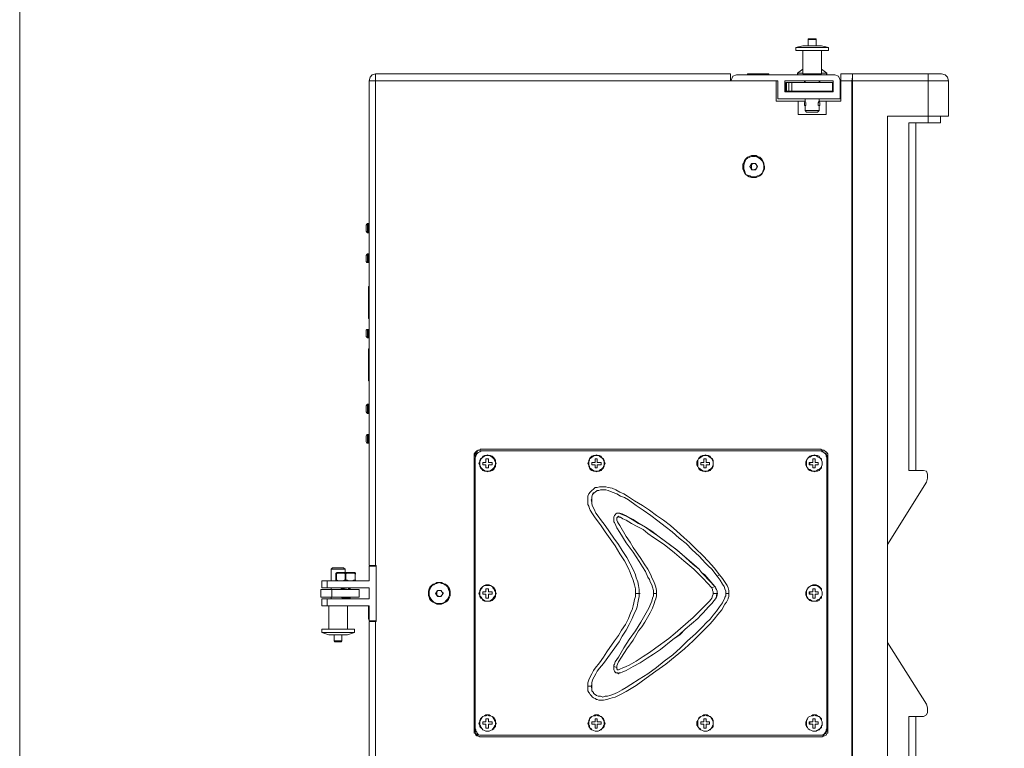
# Model space of a CAD drawing. Units: inches. Extents: x 945 to 2607, y -1518 to 1265.
# Drawn here: x 945 to 1666, y 177 to 710 of the extents above; entities that cross this region are included whole.
import ezdxf

# ---------------------------------------------------------------- set-up
doc = ezdxf.new("R2010")
doc.units = ezdxf.units.IN
doc.header["$MEASUREMENT"] = 0
doc.layers.add('_U+56FE_U+5C42 1', color=7, linetype='Continuous')

# ---------------------------------------------------------------- blocks, each defined once
blk = doc.blocks.new('block 2')
at = {"layer": '_U+56FE_U+5C42 1', "color": 7, "lineweight": 5}
for points in [[(110.83, 332.32), (110.74, 332.32), (110.74, 332.23)], [(110.74, 332.23), (111.59, 332.23)], [(110.83, 332.32), (111.51, 332.32)], [(111.59, 332.23), (111.59, 332.32), (111.51, 332.32)], [(110.15, 331.55), (109.39, 331.39)], [(112.95, 331.39), (109.39, 331.39)], [(109.39, 331.05), (109.39, 331.39)], [(112.95, 331.05), (109.39, 331.05)], [(112.18, 331.55), (110.15, 331.55)], [(110.15, 328.51), (110.15, 331.05)], [(112.95, 331.39), (112.18, 331.55)], [(112.18, 328.51), (112.18, 331.05)], [(112.95, 331.05), (112.95, 331.39)], [(110.15, 329.01), (109.56, 328.59)], [(63.67, 328.51), (63.33, 328.42), (63.08, 328.17), (62.99, 327.74)], [(62.99, 327.74), (102.28, 327.74)], [(62.99, 327.74), (62.99, 275.08)], [(63.67, 328.51), (102.28, 328.51)], [(63.67, 327.74), (63.67, 328.17), (63.67, 328.34), (63.67, 328.42), (63.67, 328.51)], [(63.67, 327.74), (63.67, 275.08)], [(102.28, 328.51), (102.28, 327.74)], [(107.44, 327.74), (102.28, 327.74)], [(102.95, 328.42), (102.53, 328.25), (102.36, 327.83)], [(102.36, 327.83), (102.36, 327.74)], [(102.95, 328.42), (113.62, 328.42)], [(106.43, 328.51), (104.14, 328.51)], [(104.14, 328.51), (104.14, 328.42)], [(106.51, 328.42), (106.43, 328.51)], [(107.27, 327.74), (107.27, 325.54)], [(107.44, 327.74), (107.44, 325.8)], [(108.2, 327.74), (113.45, 327.74)], [(108.2, 326.56), (108.2, 327.74)], [(109.56, 328.59), (110.15, 328.59)], [(109.56, 328.59), (109.56, 328.51), (109.64, 328.42)], [(112.18, 328.51), (110.15, 328.51)], [(110.32, 327.58), (110.32, 327.74)], [(110.41, 328.42), (110.41, 328.51)], [(110.41, 327.58), (110.41, 327.74)], [(111.93, 328.42), (111.93, 328.51)], [(111.93, 327.58), (111.93, 327.74)], [(112.01, 327.58), (112.01, 327.74)], [(112.18, 328.59), (112.78, 328.59)], [(112.69, 328.42), (112.78, 328.51), (112.78, 328.59)], [(113.45, 327.74), (113.45, 326.56)], [(114.22, 327.83), (114.05, 328.25), (113.62, 328.42)], [(114.22, 325.8), (114.22, 327.83)], [(114.3, 328.51), (125.22, 328.51)], [(114.3, 328.51), (114.3, 325.54)], [(114.3, 327.74), (125.98, 327.74)], [(115.57, 328.51), (115.57, 328.42), (115.57, 328.34), (115.57, 328.17), (115.49, 327.74)], [(115.49, 327.74), (115.49, 216.32)], [(115.57, 328.51), (115.57, 215.56)], [(123.78, 328.51), (123.78, 323.17)], [(125.98, 327.74), (125.9, 328.17), (125.65, 328.42), (125.22, 328.51)], [(125.98, 323.93), (125.98, 327.74)], [(113.37, 327.58), (108.29, 327.58)], [(108.29, 326.64), (108.29, 327.58)], [(113.37, 326.64), (108.29, 326.64)], [(108.37, 326.64), (108.37, 327.58)], [(108.63, 326.64), (108.63, 327.58)], [(108.97, 326.64), (108.97, 327.58)], [(110.41, 326.56), (110.41, 326.64)], [(111.93, 326.56), (111.93, 326.64)], [(113.37, 326.64), (113.37, 327.58)], [(107.44, 325.8), (114.22, 325.8)], [(113.45, 326.56), (108.2, 326.56)], [(110.41, 325.54), (110.41, 325.8)], [(111.93, 325.54), (111.93, 325.8)], [(107.27, 325.54), (110.41, 325.54)], [(109.64, 324.1), (109.64, 325.54)], [(110.41, 325.54), (110.32, 325.37), (110.32, 325.12), (110.41, 325.04)], [(110.41, 325.04), (110.49, 325.12), (110.49, 325.29), (110.49, 325.37), (110.41, 325.54)], [(110.41, 324.53), (110.41, 325.04)], [(110.57, 324.36), (110.41, 324.53)], [(111.93, 324.53), (110.41, 324.53)], [(111.76, 324.36), (111.93, 324.53)], [(111.93, 325.54), (111.84, 325.37), (111.84, 325.29), (111.84, 325.12), (111.93, 325.04)], [(111.93, 325.54), (114.3, 325.54)], [(111.93, 325.04), (112.01, 325.12), (112.01, 325.37), (111.93, 325.54)], [(111.93, 324.53), (111.93, 325.04)], [(112.69, 324.1), (112.69, 325.54)], [(109.64, 324.1), (112.69, 324.1)], [(111.76, 324.36), (110.57, 324.36)], [(119.38, 323.93), (125.98, 323.93)], [(119.38, 220.22), (119.38, 323.93)], [(125.14, 323.93), (125.14, 323.17)], [(121.67, 323.17), (125.14, 323.17)], [(121.67, 323.17), (121.67, 285.41)], [(122.43, 323.17), (122.43, 285.41)], [(104.82, 317.25), (104.56, 317.25), (104.31, 317.33), (104.14, 317.42), (103.97, 317.58), (103.8, 317.75), (103.72, 317.92), (103.63, 318.18), (103.63, 318.43), (103.63, 318.69), (103.72, 318.85), (103.8, 319.11), (103.97, 319.28), (104.14, 319.45), (104.31, 319.53), (104.56, 319.62), (104.82, 319.62), (105.07, 319.62), (105.24, 319.53), (105.49, 319.45), (105.66, 319.28), (105.75, 319.11), (105.92, 318.85), (105.92, 318.69), (106, 318.43), (106, 318.18), (105.92, 318.01), (105.75, 317.75), (105.66, 317.58), (105.49, 317.42), (105.24, 317.33), (105.07, 317.25), (104.82, 317.25)], [(105.92, 318.43), (105.92, 318.18), (105.83, 318.01), (105.75, 317.75), (105.58, 317.58), (105.41, 317.5), (105.24, 317.42), (104.99, 317.33), (104.82, 317.33), (104.56, 317.33), (104.39, 317.42), (104.14, 317.5), (103.97, 317.58), (103.89, 317.75), (103.8, 318.01), (103.72, 318.18), (103.72, 318.43), (103.72, 318.6), (103.8, 318.85), (103.89, 319.02), (103.97, 319.19), (104.14, 319.36), (104.39, 319.45), (104.56, 319.53), (104.82, 319.53), (104.99, 319.53), (105.24, 319.45), (105.41, 319.36), (105.58, 319.19), (105.75, 319.02), (105.83, 318.85), (105.92, 318.6), (105.92, 318.43)], [(104.56, 318.77), (104.39, 318.43), (104.65, 318.77)], [(104.39, 318.43), (104.48, 318.43)], [(104.65, 318.09), (104.39, 318.43), (104.56, 318.09)], [(104.99, 318.77), (104.56, 318.77)], [(104.56, 318.6), (104.56, 318.69), (104.65, 318.69), (104.73, 318.77), (104.82, 318.77)], [(104.56, 318.6), (104.56, 318.26)], [(104.82, 318.09), (104.73, 318.09), (104.65, 318.09), (104.56, 318.18), (104.56, 318.26)], [(104.56, 318.09), (104.99, 318.09)], [(105.07, 318.69), (104.82, 318.77)], [(104.82, 318.09), (105.07, 318.18)], [(105.24, 318.43), (104.99, 318.77)], [(104.99, 318.09), (105.24, 318.43)], [(105.16, 318.35), (105.16, 318.43)], [(62.82, 312.25), (62.74, 312.17), (62.65, 312.08)], [(62.65, 311.4), (62.65, 312.08)], [(62.82, 311.23), (62.82, 312.25)], [(62.91, 311.23), (62.91, 312.25)], [(62.99, 312.17), (62.91, 312.17), (62.91, 312.25)], [(62.65, 311.4), (62.74, 311.32), (62.82, 311.23)], [(62.82, 311.23), (62.91, 311.23)], [(62.91, 311.23), (62.99, 311.32)], [(62.82, 308.95), (62.74, 308.86), (62.65, 308.78)], [(62.65, 308.1), (62.65, 308.78)], [(62.82, 308.02), (62.82, 308.95)], [(62.91, 308.02), (62.91, 308.95)], [(62.99, 308.86), (62.91, 308.95)], [(62.65, 308.1), (62.74, 308.02), (62.82, 308.02)], [(62.82, 308.02), (62.91, 308.02)], [(62.91, 308.02), (62.99, 308.02)], [(62.99, 305.39), (62.91, 305.39)], [(62.91, 301.92), (62.91, 305.39)], [(62.91, 301.92), (62.91, 305.39)], [(62.91, 305.39), (62.99, 305.39)], [(62.99, 301.92), (62.91, 301.92)], [(62.91, 301.92), (62.99, 301.92)], [(62.82, 300.74), (62.74, 300.74), (62.65, 300.65)], [(62.65, 299.97), (62.65, 300.65)], [(62.65, 299.97), (62.74, 299.89), (62.82, 299.8)], [(62.82, 299.8), (62.82, 300.74)], [(62.91, 299.8), (62.91, 300.74)], [(62.99, 300.74), (62.91, 300.74)], [(62.91, 299.8), (62.99, 299.89)], [(62.82, 299.8), (62.91, 299.8)], [(62.99, 298.62), (62.91, 298.62)], [(62.91, 295.15), (62.91, 298.62)], [(62.91, 295.15), (62.91, 298.62)], [(62.91, 298.62), (62.99, 298.62)], [(62.99, 295.15), (62.91, 295.15)], [(62.91, 295.15), (62.99, 295.15)], [(62.82, 292.61), (62.74, 292.52), (62.65, 292.44)], [(62.65, 291.76), (62.65, 292.44)], [(62.82, 291.59), (62.82, 292.61)], [(62.91, 291.59), (62.91, 292.61)], [(62.99, 292.52), (62.91, 292.61)], [(62.65, 291.76), (62.74, 291.68), (62.82, 291.59)], [(62.82, 291.59), (62.91, 291.59)], [(62.91, 291.59), (62.91, 291.68), (62.99, 291.68)], [(62.82, 289.31), (62.74, 289.31), (62.65, 289.14)], [(62.82, 288.37), (62.82, 289.31)], [(62.91, 288.37), (62.91, 289.31)], [(62.99, 289.22), (62.91, 289.31)], [(62.65, 288.54), (62.65, 289.14)], [(62.65, 288.54), (62.74, 288.37), (62.82, 288.37)], [(62.82, 288.37), (62.91, 288.37)], [(62.91, 288.37), (62.99, 288.46)], [(74.42, 286.94), (74.42, 287.02), (74.42, 287.19), (74.51, 287.36), (74.59, 287.44), (74.68, 287.53), (74.85, 287.61), (75.01, 287.61), (75.1, 287.7)], [(75.1, 287.61), (75.01, 287.61), (74.85, 287.61), (74.76, 287.53), (74.68, 287.44), (74.59, 287.27), (74.51, 287.19), (74.51, 287.02), (74.42, 286.94)], [(75.27, 287.53), (75.18, 287.53), (75.01, 287.44), (74.85, 287.36), (74.76, 287.27), (74.68, 287.19), (74.59, 287.02), (74.59, 286.94), (74.51, 286.77)], [(76.79, 286.17), (76.71, 286), (76.71, 285.83), (76.62, 285.67), (76.54, 285.5), (76.37, 285.41), (76.2, 285.33), (76.03, 285.33), (75.86, 285.24), (75.69, 285.33), (75.52, 285.33), (75.35, 285.41), (75.27, 285.5), (75.1, 285.67), (75.01, 285.83), (75.01, 286), (74.93, 286.17), (75.01, 286.34), (75.01, 286.51), (75.1, 286.68), (75.27, 286.77), (75.35, 286.94), (75.52, 287.02), (75.69, 287.02), (75.86, 287.1), (76.03, 287.02), (76.2, 287.02), (76.37, 286.94), (76.54, 286.77), (76.62, 286.68), (76.71, 286.51), (76.71, 286.34), (76.79, 286.17)], [(76.71, 286.17), (76.71, 286), (76.62, 285.83), (76.54, 285.67), (76.45, 285.58), (76.37, 285.5), (76.2, 285.41), (76.03, 285.33), (75.86, 285.33), (75.69, 285.33), (75.52, 285.41), (75.35, 285.5), (75.27, 285.58), (75.18, 285.67), (75.1, 285.83), (75.01, 286), (75.01, 286.17), (75.01, 286.34), (75.1, 286.51), (75.18, 286.68), (75.27, 286.77), (75.35, 286.85), (75.52, 286.94), (75.69, 287.02), (75.86, 287.02), (76.03, 287.02), (76.2, 286.94), (76.37, 286.85), (76.45, 286.77), (76.54, 286.68), (76.62, 286.51), (76.71, 286.34), (76.71, 286.17)], [(112.1, 287.7), (75.1, 287.7)], [(75.27, 287.53), (112.01, 287.53)], [(88.65, 286.17), (88.56, 286), (88.56, 285.83), (88.48, 285.67), (88.31, 285.5), (88.22, 285.41), (88.05, 285.33), (87.88, 285.33), (87.71, 285.24), (87.55, 285.33), (87.38, 285.33), (87.21, 285.41), (87.04, 285.5), (86.95, 285.67), (86.87, 285.83), (86.87, 286), (86.78, 286.17), (86.87, 286.34), (86.87, 286.51), (86.95, 286.68), (87.04, 286.77), (87.21, 286.94), (87.38, 287.02), (87.55, 287.02), (87.71, 287.1), (87.88, 287.02), (88.05, 287.02), (88.22, 286.94), (88.31, 286.77), (88.48, 286.68), (88.56, 286.51), (88.56, 286.34), (88.65, 286.17)], [(88.56, 286.17), (88.56, 286), (88.48, 285.83), (88.39, 285.67), (88.31, 285.58), (88.14, 285.5), (88.05, 285.41), (87.88, 285.33), (87.71, 285.33), (87.55, 285.33), (87.38, 285.41), (87.21, 285.5), (87.12, 285.58), (86.95, 285.67), (86.95, 285.83), (86.87, 286), (86.87, 286.17), (86.87, 286.34), (86.95, 286.51), (86.95, 286.68), (87.12, 286.77), (87.21, 286.85), (87.38, 286.94), (87.55, 287.02), (87.71, 287.02), (87.88, 287.02), (88.05, 286.94), (88.14, 286.85), (88.31, 286.77), (88.39, 286.68), (88.48, 286.51), (88.56, 286.34), (88.56, 286.17)], [(100.41, 286.17), (100.41, 286), (100.41, 285.83), (100.33, 285.67), (100.16, 285.5), (100.08, 285.41), (99.91, 285.33), (99.74, 285.33), (99.57, 285.24), (99.4, 285.33), (99.23, 285.33), (99.06, 285.41), (98.89, 285.5), (98.81, 285.67), (98.72, 285.83), (98.64, 286), (98.64, 286.17), (98.64, 286.34), (98.72, 286.51), (98.81, 286.68), (98.89, 286.77), (99.06, 286.94), (99.23, 287.02), (99.4, 287.02), (99.57, 287.1), (99.74, 287.02), (99.91, 287.02), (100.08, 286.94), (100.16, 286.77), (100.33, 286.68), (100.41, 286.51), (100.41, 286.34), (100.41, 286.17), (100.41, 286), (100.33, 285.83), (100.25, 285.67), (100.16, 285.58), (99.99, 285.5), (99.91, 285.41), (99.74, 285.33), (99.57, 285.33), (99.4, 285.33), (99.23, 285.41), (99.06, 285.5), (98.98, 285.58), (98.81, 285.67), (98.72, 285.83), (98.72, 286), (98.72, 286.17), (98.72, 286.34), (98.72, 286.51), (98.81, 286.68), (98.98, 286.77), (99.06, 286.85), (99.23, 286.94), (99.4, 287.02), (99.57, 287.02), (99.74, 287.02), (99.91, 286.94), (99.99, 286.85), (100.16, 286.77), (100.25, 286.68), (100.33, 286.51), (100.41, 286.34), (100.41, 286.17)], [(112.27, 286.17), (112.27, 286), (112.18, 285.83), (112.18, 285.67), (112.01, 285.5), (111.93, 285.41), (111.76, 285.33), (111.59, 285.33), (111.42, 285.24), (111.25, 285.33), (111.08, 285.33), (110.91, 285.41), (110.74, 285.5), (110.66, 285.67), (110.57, 285.83), (110.49, 286), (110.49, 286.17), (110.49, 286.34), (110.57, 286.51), (110.66, 286.68), (110.74, 286.77), (110.91, 286.94), (111.08, 287.02), (111.25, 287.02), (111.42, 287.1), (111.59, 287.02), (111.76, 287.02), (111.93, 286.94), (112.01, 286.77), (112.18, 286.68), (112.18, 286.51), (112.27, 286.34), (112.27, 286.17), (112.27, 286), (112.18, 285.83), (112.1, 285.67), (112.01, 285.58), (111.84, 285.5), (111.68, 285.41), (111.59, 285.33), (111.42, 285.33), (111.25, 285.33), (111.08, 285.41), (110.91, 285.5), (110.74, 285.58), (110.66, 285.67), (110.57, 285.83), (110.57, 286), (110.57, 286.17), (110.57, 286.34), (110.57, 286.51), (110.66, 286.68), (110.74, 286.77), (110.91, 286.85), (111.08, 286.94), (111.25, 287.02), (111.42, 287.02), (111.59, 287.02), (111.68, 286.94), (111.84, 286.85), (112.01, 286.77), (112.1, 286.68), (112.18, 286.51), (112.27, 286.34), (112.27, 286.17)], [(112.78, 286.77), (112.69, 286.94), (112.69, 287.02), (112.61, 287.19), (112.52, 287.27), (112.44, 287.36), (112.27, 287.44), (112.18, 287.53), (112.01, 287.53)], [(112.1, 287.7), (112.27, 287.61), (112.44, 287.61), (112.52, 287.53), (112.69, 287.44), (112.78, 287.36), (112.86, 287.19), (112.86, 287.02), (112.86, 286.94)], [(112.1, 287.53), (112.18, 287.53), (112.35, 287.44), (112.44, 287.36), (112.61, 287.27), (112.69, 287.19), (112.78, 287.02), (112.78, 286.94), (112.78, 286.77)], [(74.42, 286.94), (74.51, 286.94)], [(74.51, 257.3), (74.51, 286.77)], [(75.35, 286), (75.35, 286.26)], [(75.35, 286.26), (75.69, 286.26)], [(75.35, 286.26), (75.35, 286.17)], [(75.35, 286.17), (75.35, 286)], [(75.69, 286), (75.35, 286)], [(75.69, 286.26), (75.69, 286.68)], [(75.69, 286.68), (75.95, 286.68)], [(75.69, 286.68), (75.69, 286.26)], [(75.69, 285.67), (75.69, 286)], [(75.69, 286), (75.69, 285.67)], [(75.95, 286.26), (75.95, 286.68)], [(76.37, 286.26), (75.95, 286.26)], [(75.95, 286), (76.37, 286)], [(75.95, 285.67), (75.95, 286)], [(76.37, 286.26), (76.37, 286.17)], [(76.37, 286.17), (76.37, 286)], [(87.21, 286.26), (87.55, 286.26)], [(87.21, 286), (87.21, 286.26)], [(87.21, 286.26), (87.21, 286.17)], [(87.21, 286.17), (87.21, 286)], [(87.55, 286), (87.21, 286)], [(87.55, 286.68), (87.8, 286.68)], [(87.55, 286.26), (87.55, 286.68)], [(87.55, 286.68), (87.55, 286.26)], [(87.55, 285.67), (87.55, 286)], [(87.55, 286), (87.55, 285.67)], [(87.8, 286.26), (87.8, 286.68)], [(88.22, 286.26), (87.8, 286.26)], [(87.8, 286), (88.22, 286)], [(87.8, 285.67), (87.8, 286)], [(88.22, 286.26), (88.22, 286.17)], [(88.22, 286.17), (88.22, 286)], [(99.06, 286.26), (99.4, 286.26)], [(99.06, 286), (99.06, 286.26)], [(99.06, 286.26), (99.06, 286.17)], [(99.06, 286.17), (99.06, 286)], [(99.4, 286), (99.06, 286)], [(99.4, 286.68), (99.65, 286.68)], [(99.4, 286.26), (99.4, 286.68)], [(99.4, 286.68), (99.4, 286.26)], [(99.4, 285.67), (99.4, 286)], [(99.4, 286), (99.4, 285.67)], [(99.65, 286.26), (99.65, 286.68)], [(99.99, 286.26), (99.65, 286.26)], [(99.65, 286), (99.99, 286)], [(99.65, 285.67), (99.65, 286)], [(99.99, 286.26), (99.99, 286.17)], [(99.99, 286.17), (99.99, 286)], [(110.83, 286.26), (111.25, 286.26)], [(110.83, 286.26), (110.83, 286.17)], [(110.83, 286.17), (110.83, 286)], [(111.25, 286), (110.83, 286)], [(110.91, 286), (110.91, 286.26)], [(111.25, 286.68), (111.51, 286.68)], [(111.25, 286.26), (111.25, 286.68)], [(111.25, 286.68), (111.25, 286.26)], [(111.25, 285.67), (111.25, 286)], [(111.25, 286), (111.25, 285.67)], [(111.51, 286.26), (111.51, 286.68)], [(111.84, 286.26), (111.51, 286.26)], [(111.51, 286), (111.84, 286)], [(111.51, 285.67), (111.51, 286)], [(111.84, 286.26), (111.84, 286.17)], [(111.84, 286.17), (111.84, 286)], [(112.78, 286.77), (112.86, 286.77)], [(112.86, 257.22), (112.86, 286.94)], [(75.95, 285.67), (75.69, 285.67)], [(87.8, 285.67), (87.55, 285.67)], [(99.65, 285.67), (99.4, 285.67)], [(111.51, 285.67), (111.25, 285.67)], [(123.27, 285.41), (121.67, 285.41)], [(123.7, 284.99), (123.61, 285.33), (123.27, 285.41)], [(123.7, 284.99), (123.7, 284.56)], [(119.38, 277.37), (123.61, 284.14)], [(123.61, 284.14), (123.7, 284.56)], [(91.95, 272.03), (91.95, 272.29), (91.95, 272.54), (91.86, 272.97), (91.69, 273.47), (91.52, 273.9), (91.36, 274.32), (91.19, 274.74), (90.76, 275.59), (90.25, 276.35), (89.75, 277.2), (88.65, 278.72), (88.14, 279.48), (87.55, 280.25), (87.29, 280.67), (87.04, 281.09), (86.95, 281.26), (86.87, 281.52), (86.78, 281.69), (86.78, 281.94), (86.78, 282.19), (86.78, 282.45), (86.78, 282.62), (86.87, 282.87), (87.04, 283.04), (87.21, 283.21), (87.38, 283.38), (87.55, 283.55), (87.8, 283.55), (88.05, 283.63), (88.22, 283.63), (88.48, 283.63), (88.73, 283.63), (88.98, 283.55), (89.41, 283.46), (89.83, 283.29), (90.25, 283.04), (90.68, 282.87), (91.1, 282.62), (91.86, 282.11), (92.71, 281.6), (93.47, 281.09), (94.23, 280.5), (95, 279.99), (95.76, 279.4), (96.44, 278.81), (97.2, 278.13), (97.87, 277.54), (98.55, 276.86), (99.23, 276.18), (99.91, 275.51), (100.5, 274.83), (101.09, 274.07)], [(92.37, 272.03), (92.37, 272.46), (92.29, 272.88), (92.2, 273.3), (92.03, 273.73), (91.95, 274.07), (91.78, 274.49), (91.36, 275.25), (91.02, 275.93), (90.51, 276.69), (90.09, 277.37), (89.58, 278.05), (88.65, 279.4), (88.14, 280.08), (87.88, 280.42), (87.63, 280.75), (87.46, 281.18), (87.29, 281.52), (87.21, 281.77), (87.21, 281.94), (87.12, 282.19), (87.21, 282.36), (87.21, 282.53), (87.29, 282.79), (87.38, 282.96), (87.55, 283.04), (87.8, 283.21), (87.97, 283.21), (88.14, 283.29), (88.39, 283.29)], [(88.39, 283.29), (88.14, 283.29), (87.97, 283.21), (87.8, 283.21), (87.55, 283.04), (87.46, 282.96), (87.29, 282.79), (87.21, 282.53), (87.21, 282.36), (87.21, 282.19), (87.21, 281.94), (87.21, 281.77), (87.29, 281.52), (87.46, 281.18), (87.63, 280.75), (87.88, 280.42), (88.14, 280.08), (88.65, 279.4), (89.58, 278.05), (90.09, 277.37), (90.51, 276.69), (91.02, 275.93), (91.36, 275.25), (91.78, 274.49), (91.95, 274.07), (92.03, 273.73), (92.2, 273.3), (92.29, 272.88), (92.37, 272.46), (92.37, 272.03)], [(88.48, 283.29), (88.39, 283.29)], [(88.48, 283.29), (88.73, 283.29), (88.98, 283.21), (89.41, 283.04), (89.92, 282.87), (90.34, 282.62), (90.76, 282.45), (91.19, 282.19), (92.03, 281.6), (92.79, 281.09), (93.64, 280.5), (94.4, 279.91), (95.17, 279.32), (95.93, 278.72), (96.69, 278.05), (97.45, 277.45), (98.13, 276.78), (98.89, 276.1), (99.57, 275.34), (99.91, 275), (100.25, 274.66), (100.84, 273.9)], [(90.09, 280.75), (90, 280.75), (89.92, 280.75), (89.83, 280.67), (89.75, 280.59), (89.66, 280.5), (89.58, 280.33), (89.58, 280.16), (89.58, 279.99), (89.58, 279.82), (89.66, 279.74), (89.83, 279.4), (89.92, 279.15), (90.25, 278.64), (90.93, 277.54), (91.69, 276.52), (92.03, 276.01), (92.37, 275.51), (92.71, 274.91), (93.05, 274.4), (93.3, 273.81), (93.47, 273.56), (93.56, 273.3), (93.73, 272.97), (93.81, 272.71), (93.9, 272.37), (93.9, 272.03)], [(100.84, 272.03), (100.84, 272.29), (100.75, 272.46), (100.67, 272.63), (100.58, 272.8), (99.4, 274.07), (99.14, 274.32), (98.89, 274.66), (98.21, 275.17), (97.03, 276.27), (96.35, 276.86), (95.67, 277.37), (94.4, 278.3), (93.73, 278.81), (93.05, 279.23), (92.29, 279.65), (91.61, 280.08), (90.85, 280.5), (90.51, 280.67), (90.25, 280.75), (90.09, 280.75)], [(90.17, 280.75), (90.34, 280.67), (90.59, 280.59), (90.93, 280.42), (91.69, 280.08), (92.37, 279.65), (93.05, 279.23), (93.73, 278.72), (94.4, 278.3), (95.76, 277.28), (96.44, 276.78), (97.03, 276.27), (98.3, 275.17), (98.89, 274.66), (99.14, 274.32), (99.48, 274.07), (100.58, 272.8)], [(100.25, 272.63), (99.31, 273.64), (98.81, 274.15), (98.3, 274.66), (97.2, 275.59), (96.69, 276.01), (96.18, 276.44), (95.08, 277.37), (93.9, 278.13), (93.3, 278.55), (92.79, 278.98), (92.12, 279.32), (91.52, 279.65), (90.93, 279.99), (90.59, 280.16), (90.34, 280.33), (90.17, 280.33), (90.09, 280.42), (90, 280.33), (89.92, 280.25), (89.92, 280.16), (89.92, 280.08), (89.92, 279.99), (90, 279.82), (90.09, 279.65), (90.25, 279.4), (90.93, 278.21), (91.36, 277.62), (91.69, 277.03), (92.54, 275.84), (92.88, 275.25), (93.3, 274.66), (93.64, 274.07), (93.73, 273.73), (93.9, 273.39), (94.06, 273.05), (94.15, 272.71), (94.23, 272.37), (94.23, 272.03)], [(59.01, 274.83), (58.84, 274.66)], [(58.84, 274.66), (58.84, 273.39)], [(58.84, 274.66), (60.37, 274.66)], [(59.01, 274.83), (60.2, 274.83)], [(59.35, 274.24), (59.35, 273.39)], [(59.35, 274.15), (59.44, 274.24), (59.35, 274.24)], [(59.35, 274.15), (59.44, 274.15)], [(59.44, 274.32), (61.47, 274.32)], [(59.44, 274.24), (59.69, 274.24), (60.11, 274.24)], [(59.44, 274.24), (59.52, 274.24)], [(59.44, 274.24), (59.52, 274.24)], [(59.44, 274.24), (59.52, 274.24)], [(59.44, 274.15), (59.52, 274.24), (59.69, 274.24)], [(59.44, 274.24), (59.52, 274.24), (59.69, 274.24)], [(59.44, 274.24), (59.52, 274.24)], [(59.44, 274.24), (59.44, 274.15)], [(59.44, 274.15), (59.44, 273.47)], [(59.69, 274.24), (59.77, 274.32)], [(59.77, 274.32), (59.69, 274.24)], [(60.11, 274.32), (60.11, 274.24)], [(60.11, 274.24), (60.11, 274.32)], [(60.11, 274.24), (60.79, 274.24)], [(60.11, 274.24), (60.28, 274.24), (60.37, 274.15)], [(60.11, 274.24), (60.28, 274.24), (60.45, 274.24), (60.62, 274.24), (60.79, 274.24)], [(60.2, 274.83), (60.37, 274.66)], [(60.37, 274.66), (60.37, 274.32)], [(60.45, 274.15), (60.45, 274.24), (60.37, 274.15)], [(60.37, 274.15), (60.37, 273.47)], [(60.37, 274.15), (60.45, 274.15)], [(60.45, 274.15), (60.62, 274.24), (60.79, 274.24)], [(60.45, 274.15), (60.45, 273.47)], [(60.79, 274.24), (60.71, 274.32)], [(60.71, 274.32), (60.79, 274.24)], [(60.79, 274.24), (61.13, 274.24)], [(61.13, 274.32), (61.13, 274.24)], [(61.13, 274.24), (61.13, 274.32)], [(61.13, 274.24), (61.47, 274.24)], [(61.13, 274.24), (61.3, 274.24), (61.47, 274.15)], [(61.13, 274.24), (61.3, 274.24), (61.47, 274.24)], [(61.47, 274.24), (61.47, 273.39)], [(61.47, 274.24), (61.55, 274.24)], [(61.47, 274.24), (61.55, 274.24)], [(61.47, 274.24), (61.55, 274.24)], [(61.47, 274.15), (61.47, 273.47)], [(61.47, 274.15), (61.55, 274.15)], [(62.99, 275.08), (63.75, 275.08)], [(62.99, 273.39), (62.99, 275)], [(62.99, 275), (63.75, 275)], [(63.75, 268.99), (63.75, 275.08)], [(57.83, 272.63), (57.83, 273.39)], [(57.83, 273.39), (62.99, 273.39)], [(58.42, 272.63), (58.42, 273.39)], [(59.35, 274.07), (59.35, 273.98), (59.35, 273.9), (59.35, 273.81), (59.35, 273.73)], [(59.35, 273.47), (59.44, 273.47)], [(59.35, 273.47), (59.44, 273.47)], [(59.35, 273.39), (59.44, 273.39)], [(59.44, 273.39), (59.44, 273.47)], [(59.44, 273.47), (59.52, 273.47), (59.69, 273.39)], [(59.44, 273.47), (59.52, 273.39), (59.69, 273.39)], [(59.69, 273.39), (59.44, 273.39)], [(59.44, 273.39), (59.52, 273.39)], [(59.44, 273.39), (59.52, 273.39)], [(59.69, 273.39), (60.11, 273.39)], [(59.69, 273.39), (59.77, 273.39)], [(60.11, 273.39), (60.28, 273.47), (60.37, 273.47)], [(60.11, 273.39), (60.28, 273.39), (60.45, 273.47), (60.62, 273.39), (60.79, 273.39)], [(60.79, 273.39), (60.11, 273.39)], [(60.11, 273.39), (60.2, 273.39)], [(60.37, 273.47), (60.45, 273.47)], [(60.37, 273.47), (60.45, 273.47)], [(60.45, 273.47), (60.62, 273.47), (60.79, 273.39)], [(60.79, 273.39), (60.71, 273.39)], [(60.79, 273.39), (61.13, 273.39)], [(61.13, 273.39), (61.3, 273.47), (61.47, 273.47)], [(61.13, 273.39), (61.3, 273.39), (61.47, 273.47)], [(61.47, 273.39), (61.13, 273.39)], [(61.13, 273.39), (61.21, 273.39)], [(61.47, 273.47), (61.55, 273.47)], [(61.47, 273.47), (61.47, 273.39)], [(61.47, 273.47), (61.55, 273.47)], [(61.47, 273.39), (61.55, 273.39)], [(61.47, 273.39), (61.55, 273.39)], [(61.47, 273.39), (61.55, 273.39)], [(70.61, 273.22), (70.87, 273.22), (71.04, 273.13), (71.29, 273.05), (71.46, 272.88), (71.63, 272.71), (71.71, 272.54), (71.8, 272.29), (71.8, 272.03), (71.8, 271.78), (71.71, 271.61), (71.63, 271.36), (71.46, 271.19), (71.29, 271.1), (71.04, 270.93), (70.87, 270.85), (70.61, 270.85), (70.36, 270.85), (70.19, 270.93), (69.93, 271.1), (69.77, 271.19), (69.6, 271.36), (69.51, 271.61), (69.43, 271.78), (69.43, 272.03), (69.43, 272.29), (69.51, 272.54), (69.6, 272.71), (69.77, 272.88), (69.93, 273.05), (70.19, 273.13), (70.36, 273.22), (70.61, 273.22)], [(71.71, 272.03), (71.71, 271.86), (71.63, 271.61), (71.54, 271.44), (71.37, 271.27), (71.2, 271.1), (71.04, 271.02), (70.87, 270.93), (70.61, 270.93), (70.36, 270.93), (70.19, 271.02), (70.02, 271.1), (69.85, 271.27), (69.68, 271.44), (69.6, 271.61), (69.51, 271.86), (69.51, 272.03), (69.51, 272.29), (69.6, 272.46), (69.68, 272.71), (69.85, 272.88), (70.02, 272.97), (70.19, 273.13), (70.36, 273.13), (70.61, 273.22), (70.87, 273.13), (71.04, 273.13), (71.2, 272.97), (71.37, 272.88), (71.54, 272.71), (71.63, 272.46), (71.71, 272.29), (71.71, 272.03)], [(100.84, 273.9), (101.18, 273.47), (101.43, 273.05), (101.6, 272.8), (101.68, 272.54), (101.77, 272.29), (101.77, 272.03), (101.77, 271.78), (101.68, 271.61), (101.68, 271.53), (101.52, 271.27), (101.43, 271.02), (101.09, 270.59), (100.75, 270.09), (100.41, 269.66), (100.08, 269.24), (99.65, 268.82), (99.23, 268.39), (98.47, 267.63), (97.62, 266.87), (96.86, 266.11), (96.01, 265.35), (95.08, 264.67), (94.23, 263.99), (93.3, 263.31), (92.37, 262.72), (91.44, 262.13), (90.93, 261.79), (90.51, 261.54), (90, 261.28), (89.49, 261.03), (89.15, 260.94), (88.9, 260.86), (88.65, 260.86), (88.39, 260.77)], [(101.09, 274.07), (100.84, 273.9)], [(101.09, 274.07), (101.43, 273.64), (101.77, 273.13), (101.94, 272.88), (102.02, 272.63), (102.11, 272.37), (102.11, 272.03)], [(57.74, 272.46), (61.89, 272.46)], [(62.99, 272.63), (57.83, 272.63)], [(58.84, 272.63), (58.84, 272.46)], [(58.93, 271.61), (58.93, 272.46)], [(59.94, 272.54), (59.94, 272.63)], [(60.03, 272.63), (59.94, 272.63)], [(59.94, 272.63), (60.45, 272.63), (60.2, 272.63), (59.94, 272.54)], [(59.94, 272.54), (60.11, 272.54)], [(59.94, 272.54), (60.03, 272.54)], [(60.71, 272.63), (60.11, 272.54)], [(60.11, 272.54), (60.11, 272.46)], [(60.79, 272.63), (60.45, 272.63)], [(60.71, 272.63), (60.79, 272.63), (60.88, 272.63)], [(60.88, 272.54), (60.79, 272.54), (60.71, 272.63)], [(60.88, 272.54), (60.79, 272.46)], [(60.88, 272.54), (60.96, 272.54)], [(60.88, 272.54), (60.88, 272.46)], [(60.88, 272.54), (60.96, 272.54)], [(61.89, 271.61), (61.89, 272.46)], [(62.99, 271.44), (62.99, 272.63)], [(70.19, 272.03), (70.44, 272.37), (70.27, 272.03)], [(70.19, 272.03), (70.27, 272.03)], [(70.27, 272.03), (70.44, 271.7), (70.19, 272.03)], [(70.36, 272.2), (70.36, 272.29), (70.44, 272.37), (70.53, 272.37), (70.61, 272.37)], [(70.36, 272.2), (70.36, 271.86)], [(70.78, 272.37), (70.44, 272.37)], [(70.87, 272.37), (70.61, 272.37)], [(71.04, 272.03), (70.78, 272.37)], [(70.78, 271.7), (71.04, 272.03)], [(71.04, 272.03), (71.04, 272.12)], [(76.79, 272.03), (76.71, 271.86), (76.71, 271.7), (76.62, 271.53), (76.54, 271.44), (76.37, 271.27), (76.2, 271.19), (76.03, 271.19), (75.86, 271.19), (75.69, 271.19), (75.52, 271.19), (75.35, 271.27), (75.27, 271.44), (75.1, 271.53), (75.01, 271.7), (75.01, 271.86), (74.93, 272.03), (75.01, 272.2), (75.01, 272.37), (75.1, 272.54), (75.27, 272.71), (75.35, 272.8), (75.52, 272.88), (75.69, 272.97), (75.86, 272.97), (76.03, 272.97), (76.2, 272.88), (76.37, 272.8), (76.54, 272.71), (76.62, 272.54), (76.71, 272.37), (76.71, 272.2), (76.79, 272.03)], [(76.71, 272.03), (76.71, 271.86), (76.62, 271.7), (76.54, 271.61), (76.45, 271.44), (76.37, 271.36), (76.2, 271.27), (76.03, 271.19), (75.86, 271.19), (75.69, 271.19), (75.52, 271.27), (75.35, 271.36), (75.27, 271.44), (75.18, 271.61), (75.1, 271.7), (75.01, 271.86), (75.01, 272.03), (75.01, 272.2), (75.1, 272.37), (75.18, 272.54), (75.27, 272.63), (75.35, 272.8), (75.52, 272.88), (75.69, 272.88), (75.86, 272.88), (76.03, 272.88), (76.2, 272.88), (76.37, 272.8), (76.45, 272.63), (76.54, 272.54), (76.62, 272.37), (76.71, 272.2), (76.71, 272.03)], [(75.35, 271.95), (75.35, 272.2)], [(75.35, 272.2), (75.69, 272.2)], [(75.35, 272.2), (75.35, 272.03)], [(75.35, 272.03), (75.35, 271.95)], [(75.69, 272.2), (75.69, 272.54)], [(75.69, 272.54), (75.95, 272.54)], [(75.69, 272.54), (75.69, 272.2)], [(75.95, 272.2), (75.95, 272.54)], [(76.37, 272.2), (75.95, 272.2)], [(76.37, 272.2), (76.37, 272.03)], [(76.37, 272.03), (76.37, 271.95)], [(86.78, 261.96), (86.78, 262.13), (86.78, 262.3), (86.87, 262.64), (87.04, 262.97), (87.21, 263.31), (87.38, 263.65), (87.55, 263.91), (88.05, 264.5), (88.48, 265.09), (88.82, 265.68), (89.66, 266.87), (90.09, 267.46), (90.42, 268.05), (90.85, 268.65), (91.19, 269.32), (91.44, 270), (91.61, 270.26), (91.69, 270.68), (91.78, 271.02), (91.86, 271.36), (91.95, 271.7), (91.95, 272.03)], [(102.11, 272.03), (102.11, 271.86), (102.11, 271.7), (102.02, 271.53), (102.02, 271.44), (101.85, 271.1), (101.68, 270.85), (101.35, 270.26), (100.92, 269.75), (100.5, 269.24), (100.08, 268.73), (99.65, 268.31), (99.14, 267.8), (98.21, 266.87), (97.28, 266.02), (96.27, 265.18), (95.25, 264.33), (94.15, 263.57), (93.13, 262.81), (92.03, 262.04), (90.93, 261.37), (90.34, 261.03), (89.75, 260.77), (89.41, 260.69), (89.15, 260.6), (88.82, 260.52), (88.48, 260.43), (88.14, 260.43), (87.97, 260.43), (87.8, 260.52), (87.71, 260.52), (87.55, 260.6), (87.38, 260.69), (87.29, 260.77), (87.12, 260.94), (87.04, 261.03), (86.95, 261.2), (86.87, 261.28), (86.78, 261.45), (86.78, 261.62), (86.78, 261.79), (86.78, 261.96)], [(87.12, 261.96), (87.21, 262.13), (87.21, 262.3), (87.29, 262.64), (87.46, 262.97), (87.63, 263.31), (87.8, 263.57), (88.05, 263.91), (88.48, 264.41), (90.17, 266.78), (90.51, 267.38), (90.93, 268.05), (91.27, 268.65), (91.61, 269.32), (91.86, 269.92), (92.03, 270.26), (92.12, 270.59), (92.2, 271.02), (92.29, 271.36), (92.37, 271.7), (92.37, 272.03)], [(92.37, 272.03), (92.37, 271.7), (92.29, 271.36), (92.2, 271.02), (92.12, 270.59), (92.03, 270.26), (91.86, 269.92), (91.61, 269.32), (91.27, 268.65), (90.93, 268.05), (90.51, 267.38), (90.17, 266.78), (88.48, 264.41), (88.05, 263.91), (87.8, 263.57), (87.63, 263.31), (87.46, 262.97), (87.29, 262.64), (87.21, 262.3), (87.21, 262.13), (87.21, 261.96)], [(93.9, 272.03), (93.9, 271.78), (93.81, 271.53), (93.73, 271.19), (93.64, 270.93), (93.39, 270.43), (93.13, 269.92), (92.54, 268.9), (91.95, 267.97), (91.27, 267.04), (90.68, 266.11), (90.09, 265.09), (89.75, 264.58), (89.66, 264.33), (89.58, 264.24), (89.58, 264.08), (89.58, 263.99), (89.58, 263.82), (89.58, 263.74), (89.66, 263.57), (89.75, 263.48), (89.83, 263.4), (90, 263.4), (90.09, 263.31)], [(94.23, 272.03), (94.23, 271.78), (94.15, 271.44), (94.06, 271.19), (93.98, 270.93), (93.81, 270.43), (93.56, 269.92), (92.96, 268.9), (92.63, 268.39), (92.29, 267.97), (91.69, 266.95), (91.02, 266.02), (90.42, 265.09), (90.09, 264.58), (90, 264.33), (89.92, 264.16), (89.92, 263.99)], [(90.09, 263.31), (90.17, 263.4), (90.34, 263.4), (90.51, 263.48), (90.93, 263.65), (91.69, 264.08), (92.46, 264.5), (93.22, 265.01), (93.9, 265.43), (94.66, 265.94), (96.01, 267.04), (96.69, 267.55), (97.37, 268.14), (98.72, 269.32), (99.06, 269.66), (99.31, 269.92), (99.91, 270.59), (100.25, 270.93), (100.5, 271.27), (100.67, 271.44), (100.75, 271.61), (100.75, 271.86), (100.84, 272.03), (100.84, 271.86), (100.75, 271.61), (100.67, 271.44), (100.5, 271.27), (100.25, 270.93), (99.91, 270.59), (99.31, 269.92), (99.06, 269.66), (98.72, 269.32), (97.37, 268.14), (96.77, 267.55), (96.01, 267.04), (94.66, 265.94), (93.9, 265.43), (93.22, 265.01), (92.46, 264.5), (91.69, 264.08), (90.93, 263.65), (90.51, 263.48), (90.34, 263.4), (90.17, 263.4), (90.09, 263.31)], [(91.95, 272.03), (92.37, 272.03)], [(92.37, 272.03), (92.46, 272.03)], [(94.23, 272.03), (93.9, 272.03)], [(100.25, 272.63), (100.58, 272.8)], [(100.41, 272.03), (100.41, 272.2), (100.33, 272.37), (100.33, 272.46), (100.25, 272.63)], [(100.41, 271.95), (100.41, 272.03)], [(100.41, 272.03), (100.84, 272.03)], [(100.58, 272.8), (100.67, 272.8)], [(100.58, 272.8), (100.67, 272.63), (100.75, 272.46), (100.84, 272.29), (100.84, 272.03)], [(100.84, 272.03), (100.92, 272.03)], [(102.11, 272.03), (101.77, 272.03)], [(112.27, 272.03), (112.27, 271.86), (112.18, 271.7), (112.18, 271.53), (112.01, 271.44), (111.93, 271.27), (111.76, 271.19), (111.59, 271.19), (111.42, 271.19), (111.25, 271.19), (111.08, 271.19), (110.91, 271.27), (110.74, 271.44), (110.66, 271.53), (110.57, 271.7), (110.49, 271.86), (110.49, 272.03), (110.49, 272.2), (110.57, 272.37), (110.66, 272.54), (110.74, 272.71), (110.91, 272.8), (111.08, 272.88), (111.25, 272.97), (111.42, 272.97), (111.59, 272.97), (111.76, 272.88), (111.93, 272.8), (112.01, 272.71), (112.18, 272.54), (112.18, 272.37), (112.27, 272.2), (112.27, 272.03), (112.27, 271.86), (112.18, 271.7), (112.1, 271.61), (112.01, 271.44), (111.84, 271.36), (111.68, 271.27), (111.59, 271.19), (111.42, 271.19), (111.25, 271.19), (111.08, 271.27), (110.91, 271.36), (110.74, 271.44), (110.66, 271.61), (110.57, 271.7), (110.57, 271.86), (110.57, 272.03), (110.57, 272.2), (110.57, 272.37), (110.66, 272.54), (110.74, 272.63), (110.91, 272.8), (111.08, 272.88), (111.25, 272.88), (111.42, 272.88), (111.59, 272.88), (111.68, 272.88), (111.84, 272.8), (112.01, 272.63), (112.1, 272.54), (112.18, 272.37), (112.27, 272.2), (112.27, 272.03)], [(110.83, 272.2), (111.25, 272.2)], [(110.83, 272.2), (110.83, 272.03)], [(110.83, 272.03), (110.83, 271.95)], [(110.91, 271.95), (110.91, 272.2)], [(111.25, 272.54), (111.51, 272.54)], [(111.25, 272.2), (111.25, 272.54)], [(111.25, 272.54), (111.25, 272.2)], [(111.51, 272.2), (111.51, 272.54)], [(111.84, 272.2), (111.51, 272.2)], [(111.84, 272.2), (111.84, 272.03)], [(111.84, 272.03), (111.84, 271.95)], [(57.74, 271.61), (61.89, 271.61)], [(57.83, 270.68), (57.83, 271.44)], [(57.83, 271.44), (62.99, 271.44)], [(58.42, 270.68), (58.42, 271.44)], [(58.84, 271.61), (58.84, 271.44)], [(59.94, 271.61), (60.03, 271.61)], [(59.94, 271.61), (60.11, 271.53)], [(59.94, 271.61), (60.03, 271.61)], [(60.11, 271.53), (60.03, 271.44), (59.94, 271.44)], [(60.45, 271.53), (59.94, 271.44)], [(60.71, 271.61), (60.11, 271.53)], [(60.11, 271.44), (60.45, 271.44)], [(60.88, 271.53), (60.62, 271.53), (60.45, 271.53)], [(60.45, 271.44), (60.88, 271.53)], [(60.88, 271.53), (60.79, 271.61)], [(60.79, 271.44), (60.88, 271.53)], [(60.88, 271.53), (60.96, 271.53)], [(60.88, 271.53), (60.96, 271.53)], [(60.88, 271.53), (60.96, 271.53)], [(70.61, 271.7), (70.53, 271.7), (70.44, 271.78), (70.36, 271.78), (70.36, 271.86)], [(70.44, 271.7), (70.78, 271.7)], [(70.61, 271.7), (70.87, 271.78)], [(75.69, 271.95), (75.35, 271.95)], [(75.69, 271.53), (75.69, 271.95)], [(75.69, 271.95), (75.69, 271.53)], [(75.95, 271.53), (75.69, 271.53)], [(75.95, 271.95), (76.37, 271.95)], [(75.95, 271.53), (75.95, 271.95)], [(89.92, 263.99), (89.92, 263.91), (89.92, 263.82), (90, 263.74), (90.09, 263.74), (90.34, 263.82), (90.51, 263.91), (90.93, 264.08), (91.27, 264.24), (92.03, 264.67), (92.79, 265.18), (93.47, 265.6), (94.15, 266.11), (95.59, 267.12), (96.27, 267.72), (96.86, 268.22), (98.21, 269.41), (98.81, 270), (99.4, 270.59), (99.99, 271.19), (100.16, 271.36), (100.25, 271.53), (100.33, 271.78), (100.41, 271.95)], [(111.25, 271.95), (110.83, 271.95)], [(111.25, 271.53), (111.25, 271.95)], [(111.25, 271.95), (111.25, 271.53)], [(111.51, 271.53), (111.25, 271.53)], [(111.51, 271.95), (111.84, 271.95)], [(111.51, 271.53), (111.51, 271.95)], [(62.99, 270.68), (57.83, 270.68)], [(58.59, 270.68), (58.59, 268.14)], [(58.59, 270.68), (60.62, 270.68)], [(58.84, 270.68), (58.93, 270.68)], [(60.37, 270.68), (60.45, 270.68)], [(60.62, 270.68), (60.62, 268.14)], [(62.91, 270.68), (62.91, 269.24)], [(62.91, 270.68), (62.99, 270.68)], [(62.99, 269.07), (62.99, 270.68)], [(62.91, 269.24), (62.99, 269.24), (62.99, 269.16)], [(62.99, 269.07), (63.75, 269.07)], [(62.99, 268.99), (62.99, 216.32)], [(62.99, 268.99), (63.75, 268.99)], [(63.67, 268.99), (63.67, 216.32)], [(57.83, 268.14), (57.83, 267.8)], [(57.83, 268.14), (61.38, 268.14)], [(57.83, 267.8), (61.38, 267.8)], [(57.83, 267.8), (58.59, 267.55)], [(60.62, 267.55), (61.38, 267.8)], [(61.38, 268.14), (61.38, 267.8)], [(58.59, 267.55), (60.62, 267.55)], [(59.18, 267.55), (59.18, 266.87)], [(60.03, 266.87), (59.18, 266.87)], [(59.18, 266.87), (59.27, 266.78)], [(59.94, 266.78), (59.27, 266.78)], [(59.94, 266.78), (60.03, 266.87)], [(60.03, 267.55), (60.03, 266.87)], [(119.38, 266.7), (123.61, 260.01)], [(89.92, 263.99), (89.58, 264.08)], [(86.78, 261.96), (87.12, 261.96)], [(87.12, 261.96), (87.21, 261.96)], [(88.39, 260.77), (88.14, 260.86), (87.88, 260.86), (87.71, 260.94), (87.46, 261.11), (87.38, 261.2), (87.38, 261.28), (87.29, 261.37), (87.21, 261.45), (87.21, 261.7), (87.12, 261.96)], [(87.21, 261.96), (87.21, 261.7), (87.21, 261.45), (87.29, 261.37), (87.38, 261.28), (87.38, 261.2), (87.46, 261.11), (87.71, 260.94), (87.88, 260.86), (88.14, 260.86), (88.39, 260.77)], [(123.7, 259.59), (123.61, 260.01)], [(123.7, 259.59), (123.7, 259.08)], [(76.79, 257.89), (76.71, 257.73), (76.71, 257.56), (76.62, 257.47), (76.54, 257.3), (76.37, 257.22), (76.2, 257.13), (76.03, 257.05), (75.86, 257.05), (75.69, 257.05), (75.52, 257.13), (75.35, 257.22), (75.27, 257.3), (75.1, 257.47), (75.01, 257.56), (75.01, 257.73), (74.93, 257.89), (75.01, 258.06), (75.01, 258.23), (75.1, 258.4), (75.27, 258.57), (75.35, 258.66), (75.52, 258.74), (75.69, 258.83), (75.86, 258.83), (76.03, 258.83), (76.2, 258.74), (76.37, 258.66), (76.54, 258.57), (76.62, 258.4), (76.71, 258.23), (76.71, 258.06), (76.79, 257.89)], [(76.71, 257.89), (76.71, 257.73), (76.62, 257.64), (76.54, 257.47), (76.45, 257.3), (76.37, 257.22), (76.2, 257.13), (76.03, 257.05), (75.86, 257.05), (75.69, 257.05), (75.52, 257.13), (75.35, 257.22), (75.27, 257.3), (75.18, 257.47), (75.1, 257.64), (75.01, 257.73), (75.01, 257.89), (75.01, 258.06), (75.1, 258.23), (75.18, 258.4), (75.27, 258.57), (75.35, 258.66), (75.52, 258.74), (75.69, 258.74), (75.86, 258.83), (76.03, 258.74), (76.2, 258.74), (76.37, 258.66), (76.45, 258.57), (76.54, 258.4), (76.62, 258.23), (76.71, 258.06), (76.71, 257.89)], [(75.69, 258.06), (75.69, 258.4)], [(75.69, 258.4), (75.95, 258.4)], [(75.69, 258.4), (75.69, 258.06)], [(75.95, 258.06), (75.95, 258.4)], [(88.65, 257.89), (88.56, 257.73), (88.56, 257.56), (88.48, 257.47), (88.31, 257.3), (88.22, 257.22), (88.05, 257.13), (87.88, 257.05), (87.71, 257.05), (87.55, 257.05), (87.38, 257.13), (87.21, 257.22), (87.04, 257.3), (86.95, 257.47), (86.87, 257.56), (86.87, 257.73), (86.78, 257.89), (86.87, 258.06), (86.87, 258.23), (86.95, 258.4), (87.04, 258.57), (87.21, 258.66), (87.38, 258.74), (87.55, 258.83), (87.71, 258.83), (87.88, 258.83), (88.05, 258.74), (88.22, 258.66), (88.31, 258.57), (88.48, 258.4), (88.56, 258.23), (88.56, 258.06), (88.65, 257.89)], [(88.56, 257.89), (88.56, 257.73), (88.48, 257.64), (88.39, 257.47), (88.31, 257.3), (88.14, 257.22), (88.05, 257.13), (87.88, 257.05), (87.71, 257.05), (87.55, 257.05), (87.38, 257.13), (87.21, 257.22), (87.12, 257.3), (86.95, 257.47), (86.95, 257.64), (86.87, 257.73), (86.87, 257.89), (86.87, 258.06), (86.95, 258.23), (86.95, 258.4), (87.12, 258.57), (87.21, 258.66), (87.38, 258.74), (87.55, 258.74), (87.71, 258.83), (87.88, 258.74), (88.05, 258.74), (88.14, 258.66), (88.31, 258.57), (88.39, 258.4), (88.48, 258.23), (88.56, 258.06), (88.56, 257.89)], [(87.55, 258.06), (87.55, 258.4)], [(87.55, 258.4), (87.8, 258.4)], [(87.55, 258.4), (87.55, 258.06)], [(87.8, 258.06), (87.8, 258.4)], [(100.41, 257.89), (100.41, 257.73), (100.41, 257.56), (100.33, 257.47), (100.16, 257.3), (100.08, 257.22), (99.91, 257.13), (99.74, 257.05), (99.57, 257.05), (99.4, 257.05), (99.23, 257.13), (99.06, 257.22), (98.89, 257.3), (98.81, 257.47), (98.72, 257.56), (98.64, 257.73), (98.64, 257.89), (98.64, 258.06), (98.72, 258.23), (98.81, 258.4), (98.89, 258.57), (99.06, 258.66), (99.23, 258.74), (99.4, 258.83), (99.57, 258.83), (99.74, 258.83), (99.91, 258.74), (100.08, 258.66), (100.16, 258.57), (100.33, 258.4), (100.41, 258.23), (100.41, 258.06), (100.41, 257.89), (100.41, 257.73), (100.33, 257.64), (100.25, 257.47), (100.16, 257.3), (99.99, 257.22), (99.91, 257.13), (99.74, 257.05), (99.57, 257.05), (99.4, 257.05), (99.23, 257.13), (99.06, 257.22), (98.98, 257.3), (98.81, 257.47), (98.72, 257.64), (98.72, 257.73), (98.72, 257.89), (98.72, 258.06), (98.72, 258.23), (98.81, 258.4), (98.98, 258.57), (99.06, 258.66), (99.23, 258.74), (99.4, 258.74), (99.57, 258.83), (99.74, 258.74), (99.91, 258.74), (99.99, 258.66), (100.16, 258.57), (100.25, 258.4), (100.33, 258.23), (100.41, 258.06), (100.41, 257.89)], [(99.4, 258.4), (99.65, 258.4)], [(99.4, 258.06), (99.4, 258.4)], [(99.4, 258.4), (99.4, 258.06)], [(99.65, 258.06), (99.65, 258.4)], [(112.27, 257.89), (112.27, 257.73), (112.18, 257.56), (112.18, 257.47), (112.01, 257.3), (111.93, 257.22), (111.76, 257.13), (111.59, 257.05), (111.42, 257.05), (111.25, 257.05), (111.08, 257.13), (110.91, 257.22), (110.74, 257.3), (110.66, 257.47), (110.57, 257.56), (110.49, 257.73), (110.49, 257.89), (110.49, 258.06), (110.57, 258.23), (110.66, 258.4), (110.74, 258.57), (110.91, 258.66), (111.08, 258.74), (111.25, 258.83), (111.42, 258.83), (111.59, 258.83), (111.76, 258.74), (111.93, 258.66), (112.01, 258.57), (112.18, 258.4), (112.18, 258.23), (112.27, 258.06), (112.27, 257.89), (112.27, 257.73), (112.18, 257.64), (112.1, 257.47), (112.01, 257.3), (111.84, 257.22), (111.68, 257.13), (111.59, 257.05), (111.42, 257.05), (111.25, 257.05), (111.08, 257.13), (110.91, 257.22), (110.74, 257.3), (110.66, 257.47), (110.57, 257.64), (110.57, 257.73), (110.57, 257.89), (110.57, 258.06), (110.57, 258.23), (110.66, 258.4), (110.74, 258.57), (110.91, 258.66), (111.08, 258.74), (111.25, 258.74), (111.42, 258.83), (111.59, 258.74), (111.68, 258.74), (111.84, 258.66), (112.01, 258.57), (112.1, 258.4), (112.18, 258.23), (112.27, 258.06), (112.27, 257.89)], [(111.25, 258.4), (111.51, 258.4)], [(111.25, 258.06), (111.25, 258.4)], [(111.25, 258.4), (111.25, 258.06)], [(111.51, 258.06), (111.51, 258.4)], [(121.67, 258.66), (123.27, 258.66)], [(121.67, 258.66), (121.67, 220.9)], [(122.43, 258.66), (122.43, 220.9)], [(123.27, 258.66), (123.61, 258.83), (123.7, 259.08)], [(74.42, 257.22), (74.51, 257.22)], [(74.42, 257.22), (74.51, 257.05), (74.51, 256.96), (74.59, 256.79), (74.68, 256.71), (74.76, 256.62), (74.85, 256.54), (75.01, 256.46), (75.1, 256.46)], [(75.1, 256.46), (75.01, 256.46), (74.85, 256.54), (74.68, 256.54), (74.59, 256.62), (74.51, 256.79), (74.42, 256.88), (74.42, 257.05), (74.42, 257.22)], [(74.51, 257.3), (74.59, 257.22), (74.59, 257.05), (74.68, 256.96), (74.76, 256.79), (74.85, 256.71), (75.01, 256.62), (75.18, 256.62), (75.27, 256.62)], [(75.35, 257.81), (75.35, 258.06)], [(75.35, 258.06), (75.69, 258.06)], [(75.35, 258.06), (75.35, 257.89)], [(75.35, 257.89), (75.35, 257.81)], [(75.69, 257.81), (75.35, 257.81)], [(75.69, 257.39), (75.69, 257.81)], [(75.69, 257.81), (75.69, 257.39)], [(75.95, 257.39), (75.69, 257.39)], [(76.37, 258.06), (75.95, 258.06)], [(75.95, 257.81), (76.37, 257.81)], [(75.95, 257.39), (75.95, 257.81)], [(76.37, 258.06), (76.37, 257.89)], [(76.37, 257.89), (76.37, 257.81)], [(87.21, 257.81), (87.21, 258.06)], [(87.21, 258.06), (87.55, 258.06)], [(87.21, 258.06), (87.21, 257.89)], [(87.21, 257.89), (87.21, 257.81)], [(87.55, 257.81), (87.21, 257.81)], [(87.55, 257.39), (87.55, 257.81)], [(87.55, 257.81), (87.55, 257.39)], [(87.8, 257.39), (87.55, 257.39)], [(88.22, 258.06), (87.8, 258.06)], [(87.8, 257.81), (88.22, 257.81)], [(87.8, 257.39), (87.8, 257.81)], [(88.22, 258.06), (88.22, 257.89)], [(88.22, 257.89), (88.22, 257.81)], [(99.06, 258.06), (99.4, 258.06)], [(99.06, 257.81), (99.06, 258.06)], [(99.06, 258.06), (99.06, 257.89)], [(99.06, 257.89), (99.06, 257.81)], [(99.4, 257.81), (99.06, 257.81)], [(99.4, 257.39), (99.4, 257.81)], [(99.4, 257.81), (99.4, 257.39)], [(99.65, 257.39), (99.4, 257.39)], [(99.99, 258.06), (99.65, 258.06)], [(99.65, 257.81), (99.99, 257.81)], [(99.65, 257.39), (99.65, 257.81)], [(99.99, 258.06), (99.99, 257.89)], [(99.99, 257.89), (99.99, 257.81)], [(110.83, 258.06), (111.25, 258.06)], [(110.83, 258.06), (110.83, 257.89)], [(110.83, 257.89), (110.83, 257.81)], [(111.25, 257.81), (110.83, 257.81)], [(110.91, 257.81), (110.91, 258.06)], [(111.25, 257.39), (111.25, 257.81)], [(111.25, 257.81), (111.25, 257.39)], [(111.51, 257.39), (111.25, 257.39)], [(111.84, 258.06), (111.51, 258.06)], [(111.51, 257.81), (111.84, 257.81)], [(111.51, 257.39), (111.51, 257.81)], [(111.84, 258.06), (111.84, 257.89)], [(111.84, 257.89), (111.84, 257.81)], [(112.78, 257.3), (112.78, 257.22), (112.78, 257.05), (112.69, 256.96), (112.61, 256.79), (112.44, 256.71), (112.35, 256.62), (112.18, 256.62), (112.1, 256.62)], [(112.1, 256.62), (112.18, 256.62), (112.35, 256.71), (112.44, 256.71), (112.52, 256.79), (112.61, 256.96), (112.69, 257.05), (112.69, 257.22), (112.78, 257.3)], [(112.86, 257.22), (112.86, 257.05), (112.86, 256.88), (112.78, 256.79), (112.69, 256.62), (112.52, 256.54), (112.44, 256.54), (112.27, 256.46), (112.1, 256.46)], [(112.78, 257.3), (112.86, 257.3)], [(75.1, 256.46), (112.1, 256.46)], [(112.01, 256.62), (75.27, 256.62)], [(112.01, 256.62), (112.1, 256.62)]]:
    blk.add_lwpolyline(points, dxfattribs=at)
for points in [[(110.74, 331.55), (110.74, 331.55), (110.74, 332.23), (110.74, 332.23), (110.74, 332.23), (110.74, 331.55), (110.74, 331.55)], [(111.59, 331.55), (111.59, 331.55), (111.59, 332.23), (111.59, 332.23), (111.59, 332.23), (111.59, 331.55), (111.59, 331.55)], [(112.78, 328.59), (112.78, 328.59), (112.18, 329.01), (112.18, 329.01), (112.18, 329.01), (112.78, 328.59), (112.78, 328.59)], [(62.91, 312.25), (62.91, 312.25), (62.82, 312.25), (62.82, 312.25), (62.82, 312.25), (62.91, 312.25), (62.91, 312.25)], [(62.91, 308.95), (62.91, 308.95), (62.82, 308.95), (62.82, 308.95), (62.82, 308.95), (62.91, 308.95), (62.91, 308.95)], [(62.91, 300.74), (62.91, 300.74), (62.82, 300.74), (62.82, 300.74), (62.82, 300.74), (62.91, 300.74), (62.91, 300.74)], [(62.91, 292.61), (62.91, 292.61), (62.82, 292.61), (62.82, 292.61), (62.82, 292.61), (62.91, 292.61), (62.91, 292.61)], [(62.91, 289.31), (62.91, 289.31), (62.82, 289.31), (62.82, 289.31), (62.82, 289.31), (62.91, 289.31), (62.91, 289.31)], [(74.42, 286.94), (74.42, 286.94), (74.42, 257.22), (74.42, 257.22), (74.42, 257.22), (74.42, 286.94), (74.42, 286.94)], [(112.78, 286.77), (112.78, 286.77), (112.78, 257.3), (112.78, 257.3), (112.78, 257.3), (112.78, 286.77), (112.78, 286.77)], [(61.47, 274.24), (61.47, 274.24), (61.47, 274.15), (61.47, 274.15), (61.47, 274.15), (61.47, 274.24), (61.47, 274.24)], [(57.74, 271.61), (57.74, 271.61), (57.74, 272.46), (57.74, 272.46), (57.74, 272.46), (57.74, 271.61), (57.74, 271.61)]]:
    blk.add_open_spline(points, degree=3, knots=[0, 0, 0, 0, 1, 1, 1, 2, 2, 2, 2], dxfattribs=at)

msp = doc.modelspace()

# ---------------------------------------------------------------- linework, layer by layer
at = {"layer": '_U+56FE_U+5C42 1', "color": 7, "lineweight": 5}
msp.add_lwpolyline([(2606.71, 1265.29), (2606.71, -1517.77), (945.42, -1517.77), (945.42, 1265.29), (2606.71, 1265.29)], dxfattribs=at)

# ---------------------------------------------------------------- block references
at = {"layer": '_U+56FE_U+5C42 1', "xscale": 6.728918288379646, "yscale": 6.728918288379646, "zscale": 6.728918288379795}
msp.add_blockref('block 2', (777.35, -1539.99), dxfattribs=at)

doc.saveas('drawing.dxf')
